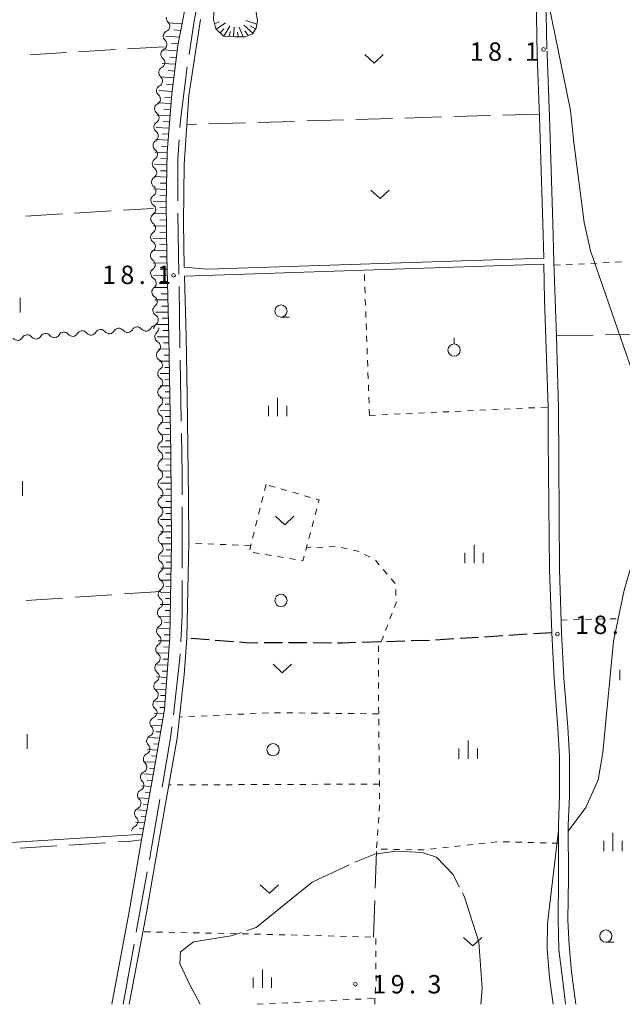
# Model space of a CAD drawing. Units: millimetres. Extents: x -76000 to -74000, y 39000 to 40500.
# Drawn here: x -75222 to -75099, y 39000 to 39201 of the extents above; entities that cross this region are included whole.
import ezdxf

# ---------------------------------------------------------------- set-up
doc = ezdxf.new("R2010")
doc.units = ezdxf.units.MM
for name, color, linetype, lineweight in [('110600_大字・町・丁目界', 7, 'Continuous', 20), ('210100_道路縁（街区線）', 7, 'Continuous', 15), ('210300_徒歩道', 7, 'Continuous', 30), ('510200_一条河川、細流', 7, 'Continuous', 15), ('610111_人工斜面(上)', 7, 'Continuous', 9), ('610199_人工斜面(中)', 7, 'Continuous', 9), ('630100_植生界', 7, 'Continuous', 9), ('630200_耕地界', 7, 'Continuous', 9), ('631100_田', 7, 'Continuous', 9), ('631300_畑', 7, 'Continuous', 9), ('631900_果樹園', 7, 'Continuous', 9), ('632100_その他の樹木畑', 7, 'Continuous', 9), ('633100_広葉樹林', 7, 'Continuous', 9), ('633400_荒地', 7, 'Continuous', 9), ('710200_等高線（主曲線）', 7, 'Continuous', 9), ('710300_等高線（補助曲線）', 7, 'Continuous', 9), ('731200_図化機測定による標高点', 7, 'Continuous', 20), ('731207_図化機測定による標高点（注記）', 7, 'Continuous', 20)]:
    doc.layers.add(name, color=color, linetype=linetype, lineweight=lineweight)
doc.styles.add('Style-WORKING', font='txt')

msp = doc.modelspace()

# ---------------------------------------------------------------- linework, layer by layer
at = {"layer": '110600_大字・町・丁目界'}
for p, q in [((-75189.553, 39149.018), (-75189.739, 39161.517)), ((-75189.086, 39119.022), (-75189.288, 39131.52)), ((-75188.91, 39089.023), (-75188.91, 39101.523)), ((-75198.242, 39014.759), (-75196.011, 39027.058)), ((-75200.92, 39000), (-75198.689, 39012.299))]:
    msp.add_line(p, q, dxfattribs=at)
at = {"layer": '110600_大字・町・丁目界', "flags": 128}
for points in [[(-75187.469, 39193.882), (-75186.45, 39200.74), (-75185.412, 39206.209)], [(-75189.328, 39179.001), (-75189.23, 39180.44), (-75188.16, 39189.23), (-75187.836, 39191.409)], [(-75189.77, 39164.016), (-75189.77, 39172.52), (-75189.498, 39176.507)], [(-75189.329, 39134.02), (-75189.34, 39134.7), (-75189.516, 39146.518)], [(-75188.91, 39104.023), (-75188.91, 39108.19), (-75189.045, 39116.522)], [(-75189.176, 39074.029), (-75188.91, 39079.53), (-75188.91, 39086.523)], [(-75190.668, 39059.11), (-75189.34, 39070.64), (-75189.297, 39071.532)], [(-75192.986, 39044.295), (-75191.16, 39054.84), (-75190.954, 39056.626)], [(-75195.565, 39029.518), (-75195.12, 39031.97), (-75193.412, 39041.831)]]:
    msp.add_lwpolyline(points, dxfattribs=at)
at = {"layer": '210100_道路縁（街区線）', "flags": 128}
for points in [[(-75114.46, 39195.06), (-75114.69, 39205.75), (-75115.02, 39221.81), (-75115.45, 39230.4), (-75115.92, 39237.61), (-75116.57, 39251.1), (-75116.87, 39260.55), (-75117.05, 39277.86), (-75117.08, 39287.78), (-75118.03, 39305.77), (-75119.03, 39326), (-75119.47, 39342.06), (-75118.54, 39344.91), (-75116.48, 39349.21), (-75100.47, 39378.06), (-75098.4, 39381.8), (-75097.66, 39382.54)], [(-75203.22, 39000), (-75199.62, 39019.28), (-75197.19, 39033.57), (-75194.29, 39049.53), (-75192.51, 39060.2), (-75191.42, 39074.93), (-75191.03, 39094.21), (-75191.17, 39112.38), (-75191.57, 39136.25), (-75191.99, 39152.78), (-75192.13, 39163.38), (-75191.95, 39173.95), (-75190.98, 39185.84), (-75189.78, 39195.7), (-75187.85, 39205.63)], [(-75115.29, 39159.37), (-75115.97, 39181.13), (-75116.44, 39193.9), (-75116.69, 39205.71)], [(-75185.17, 39201.07), (-75187.49, 39185.55), (-75188.49, 39171.47), (-75188.58, 39159.58), (-75188.5, 39150.46), (-75183.69, 39150.04), (-75115.08, 39152.34), (-75115.29, 39159.37)], [(-75108.58, 39000), (-75108.64, 39000.49), (-75109.43, 39006.6), (-75109.91, 39012), (-75110.19, 39017.15), (-75110.09, 39025.76), (-75110.14, 39036.52), (-75109.89, 39042.57), (-75109.88, 39050.64), (-75110.23, 39056.59), (-75111.02, 39066.62), (-75111.48, 39075.92), (-75111.91, 39088.74), (-75112.13, 39121.7), (-75112.54, 39136.3), (-75113.04, 39151.56), (-75113.29, 39159.43), (-75113.97, 39181.2), (-75114.44, 39193.96), (-75114.45, 39194.56)], [(-75114.96, 39143.78), (-75115.09, 39151.12), (-75188.38, 39148.66), (-75188.07, 39136.32), (-75187.87, 39124.37), (-75187.6, 39103.3), (-75187.53, 39094.18), (-75187.92, 39074.76), (-75188.48, 39067.27), (-75189.93, 39054.36), (-75190.84, 39048.93), (-75192.29, 39040.95), (-75194.96, 39025.82), (-75196.18, 39018.67), (-75199.66, 39000)], [(-75110.66, 39000), (-75110.75, 39000.73), (-75111.37, 39005.81), (-75112.03, 39011.11), (-75112.16, 39017.29), (-75112.09, 39025.75), (-75112.14, 39036.55), (-75111.89, 39042.61), (-75111.88, 39050.58), (-75112.23, 39056.39), (-75113.02, 39066.53), (-75113.48, 39075.84), (-75113.91, 39088.7), (-75114.2, 39115.39), (-75114.23, 39121.88), (-75114.96, 39143.78)]]:
    msp.add_lwpolyline(points, dxfattribs=at)
at = {"layer": '210300_徒歩道'}
for p, q in [((-75183.396, 39074.4), (-75187.134, 39074.697)), ((-75133.441, 39074.588), (-75137.183, 39074.353)), ((-75128.451, 39074.901), (-75132.193, 39074.666)), ((-75123.46, 39075.214), (-75127.203, 39074.979)), ((-75118.47, 39075.527), (-75122.213, 39075.292)), ((-75113.48, 39075.84), (-75117.223, 39075.605)), ((-75178.412, 39074.003), (-75182.15, 39074.301)), ((-75168.423, 39073.823), (-75172.172, 39073.776)), ((-75163.423, 39073.796), (-75167.173, 39073.825)), ((-75158.423, 39073.757), (-75162.173, 39073.786)), ((-75148.427, 39073.976), (-75152.175, 39073.863)), ((-75143.429, 39074.131), (-75147.177, 39074.014)), ((-75138.432, 39074.287), (-75142.18, 39074.17))]:
    msp.add_line(p, q, dxfattribs=at)
at = {"layer": '210300_徒歩道', "flags": 128}
for points in [[(-75173.422, 39073.761), (-75175.11, 39073.74), (-75177.166, 39073.904)], [(-75153.424, 39073.826), (-75156.29, 39073.74), (-75157.173, 39073.747)]]:
    msp.add_lwpolyline(points, dxfattribs=at)
at = {"layer": '510200_一条河川、細流', "extrusion": (0, 0, -1)}
for centre, start, end in [((75190.989816, 39201.343685), 312.728957, 8.899318), ((75191.629437, 39197.669218), 310.728526, 6.898887), ((75191.569936, 39197.638828), 8.899318, 65.069679), ((75192.079878, 39193.946369), 310.728526, 6.898887), ((75192.079878, 39193.946369), 6.898887, 63.069248), ((75192.530319, 39190.22352), 6.898887, 63.069248), ((75192.530319, 39190.22352), 310.728526, 6.898887), ((75192.980759, 39186.500671), 6.898887, 63.069248), ((75192.980759, 39186.500671), 310.728526, 6.898887), ((75193.4312, 39182.777822), 6.898887, 63.069248), ((75193.378973, 39182.822654), 306.262929, 2.43329), ((75193.538184, 39179.076035), 306.262929, 2.43329), ((75193.538184, 39179.076035), 2.43329, 58.603652), ((75193.697394, 39175.329416), 306.262929, 2.43329), ((75193.697394, 39175.329416), 2.43329, 58.603652), ((75193.856605, 39171.582797), 306.262929, 2.43329), ((75193.856605, 39171.582797), 2.43329, 58.603652), ((75194.015815, 39167.836179), 306.262929, 2.43329), ((75194.015815, 39167.836179), 2.43329, 58.603652), ((75194.175026, 39164.08956), 2.43329, 58.603652), ((75194.133236, 39164.109473), 304.348319, 0.51868), ((75194.167183, 39160.359627), 0.51868, 56.689041), ((75194.167183, 39160.359627), 304.348319, 0.51868), ((75194.20113, 39156.609781), 0.51868, 56.689041), ((75194.20113, 39156.609781), 304.348319, 0.51868), ((75194.235077, 39152.859934), 304.348319, 0.51868), ((75194.235077, 39152.859934), 0.51868, 56.689041), ((75194.269024, 39149.110088), 0.51868, 56.689041), ((75194.148715, 39149.153541), 300.639984, 356.810346), ((75193.940061, 39145.40935), 356.810346, 52.980707), ((75193.940061, 39145.40935), 300.639984, 356.810346), ((75193.731406, 39141.665159), 356.810346, 52.980707), ((75193.731406, 39141.665159), 300.639984, 356.810346), ((75193.522752, 39137.920969), 356.810346, 52.980707), ((75216.740993, 39135.818633), 29.721675, 85.892036), ((75216.740993, 39135.818633), 85.892036, 142.062397), ((75213.000627, 39136.087268), 29.721675, 85.892036), ((75213.000627, 39136.087268), 85.892036, 142.062397), ((75209.260262, 39136.355904), 29.721675, 85.892036), ((75209.260262, 39136.355904), 85.892036, 142.062397), ((75205.519896, 39136.624539), 29.721675, 85.892036), ((75205.519896, 39136.624539), 85.892036, 142.062397), ((75201.77953, 39136.893174), 29.721675, 85.892036), ((75201.77953, 39136.893174), 85.892036, 142.062397), ((75198.039165, 39137.16181), 29.721675, 85.892036), ((75198.039165, 39137.16181), 85.892036, 142.062397), ((75194.298799, 39137.430445), 29.721675, 85.892036), ((75194.785183, 39138.01091), 174.600686, 230.771047), ((75220.481358, 39135.549998), 29.721675, 85.892036), ((75220.481358, 39135.549998), 85.892036, 142.062397), ((75194.432321, 39134.277549), 118.430325, 174.600686), ((75194.432321, 39134.277549), 174.600686, 230.771047), ((75194.07946, 39130.544187), 118.430325, 174.600686), ((75193.977156, 39130.608654), 180.042006, 236.212367), ((75193.979906, 39126.858655), 180.042006, 236.212367), ((75193.979906, 39126.858655), 123.871645, 180.042006), ((75193.982655, 39123.108656), 180.042006, 236.212367), ((75193.982655, 39123.108656), 123.871645, 180.042006), ((75193.985404, 39119.358657), 180.042006, 236.212367), ((75193.985404, 39119.358657), 123.871645, 180.042006), ((75193.988153, 39115.608658), 123.871645, 180.042006), ((75193.987064, 39115.605951), 179.794885, 235.965246), ((75193.973639, 39111.855975), 123.624524, 179.794885), ((75193.973639, 39111.855975), 179.794885, 235.965246), ((75193.960214, 39108.105999), 123.624524, 179.794885), ((75193.960214, 39108.105999), 179.794885, 235.965246), ((75193.946789, 39104.356023), 123.624524, 179.794885), ((75193.946789, 39104.356023), 179.794885, 235.965246), ((75193.933365, 39100.606047), 123.624524, 179.794885), ((75193.939182, 39100.603587), 179.573383, 235.743744), ((75193.91126, 39096.853691), 123.403021, 179.573383), ((75193.91126, 39096.853691), 179.573383, 235.743744), ((75193.883339, 39093.103795), 123.403021, 179.573383), ((75193.883339, 39093.103795), 179.573383, 235.743744), ((75193.855417, 39089.353899), 123.403021, 179.573383), ((75193.855417, 39089.353899), 179.573383, 235.743744), ((75193.827495, 39085.604003), 123.403021, 179.573383), ((75193.830029, 39085.635805), 182.47073, 238.641092), ((75193.991688, 39081.889291), 126.300369, 182.47073), ((75193.991688, 39081.889291), 182.47073, 238.641092), ((75194.153346, 39078.142777), 126.300369, 182.47073), ((75194.153346, 39078.142777), 182.47073, 238.641092), ((75194.315005, 39074.396264), 126.300369, 182.47073), ((75194.315005, 39074.396264), 182.47073, 238.641092), ((75194.494878, 39070.656966), 183.048375, 239.218736), ((75194.476664, 39070.64975), 126.300369, 182.47073), ((75194.6943, 39066.912272), 183.048375, 239.218736), ((75194.6943, 39066.912272), 126.878014, 183.048375), ((75194.893722, 39063.167579), 183.048375, 239.218736), ((75194.893722, 39063.167579), 126.878014, 183.048375), ((75195.238381, 39059.518833), 190.218049, 246.38841), ((75195.093143, 39059.422885), 126.878014, 183.048375), ((75195.903611, 39055.828309), 134.047687, 190.218049), ((75195.903611, 39055.828309), 190.218049, 246.38841), ((75196.568842, 39052.137785), 134.047687, 190.218049), ((75196.568842, 39052.137785), 190.218049, 246.38841), ((75197.234072, 39048.447261), 134.047687, 190.218049), ((75197.213258, 39048.432176), 189.181335, 245.351696), ((75197.811607, 39044.73022), 189.181335, 245.351696), ((75197.811607, 39044.73022), 133.010974, 189.181335), ((75198.409955, 39041.028264), 189.181335, 245.351696), ((75198.409955, 39041.028264), 133.010974, 189.181335), ((75199.008304, 39037.326308), 189.181328, 245.35169), ((75199.008304, 39037.326308), 133.010974, 189.181335)]:
    msp.add_arc(centre, 1.127969, start, end, dxfattribs=at)
at = {"layer": '510200_一条河川、細流'}
for centre, start, end in [((-75192.522547, 39199.685838), 294.981073, 47.22029), ((-75193.103363, 39195.958879), 296.981505, 49.220721), ((-75193.553804, 39192.23603), 296.981505, 49.220721), ((-75194.004245, 39188.513181), 296.981505, 49.220721), ((-75194.454686, 39184.790332), 296.981505, 49.220721), ((-75194.715257, 39181.002746), 301.447101, 53.686318), ((-75194.874468, 39177.256127), 301.447101, 53.686318), ((-75195.033678, 39173.509509), 301.447101, 53.686318), ((-75195.192889, 39169.76289), 301.447101, 53.686318), ((-75195.3521, 39166.016271), 301.447101, 53.686318), ((-75195.407971, 39162.245937), 303.361711, 55.600928), ((-75195.441918, 39158.49609), 303.361711, 55.600928), ((-75195.475865, 39154.746244), 303.361711, 55.600928), ((-75195.509812, 39150.996398), 303.361711, 55.600928), ((-75195.300252, 39147.211459), 307.070046, 59.309263), ((-75195.091598, 39143.467268), 307.070046, 59.309263), ((-75194.882943, 39139.723078), 307.070046, 59.309263), ((-75211.220549, 39137.476167), 217.988356, 330.227572), ((-75207.480184, 39137.744803), 217.988356, 330.227572), ((-75203.739818, 39138.013438), 217.988356, 330.227572), ((-75199.999452, 39138.282073), 217.988356, 330.227572), ((-75196.259087, 39138.550709), 217.988356, 330.227572), ((-75193.35652, 39136.262585), 129.279706, 241.518922), ((-75222.441646, 39136.670261), 217.988356, 330.227572), ((-75218.70128, 39136.938897), 217.988356, 330.227572), ((-75214.960915, 39137.207532), 217.988356, 330.227572), ((-75193.003658, 39132.529224), 129.279706, 241.518922), ((-75192.720718, 39128.732732), 123.838386, 236.077603), ((-75192.723468, 39124.982733), 123.838386, 236.077603), ((-75192.726217, 39121.232734), 123.838386, 236.077603), ((-75192.728966, 39117.482735), 123.838386, 236.077603), ((-75192.722546, 39113.735466), 124.085507, 236.324724), ((-75192.709121, 39109.98549), 124.085507, 236.324724), ((-75192.695697, 39106.235514), 124.085507, 236.324724), ((-75192.682272, 39102.485538), 124.085507, 236.324724), ((-75192.667443, 39098.738005), 124.307009, 236.546226), ((-75192.639521, 39094.988109), 124.307009, 236.546226), ((-75192.6116, 39091.238213), 124.307009, 236.546226), ((-75192.583678, 39087.488317), 124.307009, 236.546226), ((-75192.654214, 39083.708325), 121.409661, 233.648878), ((-75192.815873, 39079.961811), 121.409661, 233.648878), ((-75192.977532, 39076.215297), 121.409661, 233.648878), ((-75193.139191, 39072.468784), 121.409661, 233.648878), ((-75193.338556, 39068.71773), 120.832017, 233.071233), ((-75193.537978, 39064.973036), 120.832017, 233.071233), ((-75193.737399, 39061.228342), 120.832017, 233.071233), ((-75194.333132, 39057.450442), 113.662343, 225.90156), ((-75194.998363, 39053.759918), 113.662343, 225.90156), ((-75195.663593, 39050.069393), 113.662343, 225.90156), ((-75196.270734, 39046.380502), 114.699057, 226.938274), ((-75196.869083, 39042.678546), 114.699057, 226.938274), ((-75197.467431, 39038.97659), 114.699057, 226.938274), ((-75198.06578, 39035.274633), 114.699063, 171.595966)]:
    msp.add_arc(centre, 1.129844, start, end, dxfattribs=at)
at = {"layer": '610111_人工斜面(上)', "flags": 128}
for points in [[(-75183.46, 39268.49), (-75182.49, 39267.06), (-75182.15, 39255.92), (-75181.95, 39244.28), (-75182.15, 39236.66), (-75182.87, 39228.92), (-75185.29, 39219.52), (-75187.85, 39205.63), (-75189.78, 39195.7), (-75190.98, 39185.84), (-75191.95, 39173.95), (-75192.13, 39163.38), (-75191.99, 39152.78), (-75191.57, 39136.25), (-75191.17, 39112.38), (-75191.03, 39094.21), (-75191.42, 39074.93), (-75192.51, 39060.2), (-75194.29, 39049.53), (-75197.19, 39033.57), (-75199.26, 39033.32)], [(-75173.84, 39202.95), (-75173.52, 39200.8), (-75173.8, 39199.26), (-75174.55, 39198.1), (-75176.12, 39197.52), (-75178.11, 39197.47), (-75180.42, 39197.66), (-75182.04, 39199.16), (-75182.47, 39201.06), (-75182.38, 39203.73), (-75181.74, 39205.45), (-75179.87, 39206.64), (-75176.63, 39206.64), (-75175.78, 39206.22), (-75173.84, 39202.95)]]:
    msp.add_lwpolyline(points, dxfattribs=at)
at = {"layer": '610199_人工斜面(中)', "flags": 128}
for points in [[(-75188.92, 39200.17), (-75191.78, 39200.39)], [(-75182.26, 39200.14), (-75181.29, 39200.54)], [(-75181.94, 39199.06), (-75180.07, 39200.34)], [(-75181.11, 39198.31), (-75180.35, 39199.1)], [(-75180.36, 39197.66), (-75179.15, 39199.68)], [(-75178.43, 39197.5), (-75178.24, 39199.47)], [(-75176.45, 39197.51), (-75177.27, 39199.49)], [(-75174.46, 39198.24), (-75176.31, 39199.9)], [(-75173.65, 39200.08), (-75175.92, 39200.84)], [(-75173.9, 39199.1), (-75174.98, 39199.72)], [(-75189.45, 39197.42), (-75192.21, 39197.62)], [(-75189.18, 39198.8), (-75190.59, 39198.9)], [(-75179.34, 39197.57), (-75179.02, 39198.56)], [(-75177.47, 39197.48), (-75177.62, 39198.48)], [(-75175.39, 39197.78), (-75176.07, 39198.7)], [(-75189.72, 39196.05), (-75191.07, 39196.14)], [(-75189.91, 39194.67), (-75192.6, 39194.86)], [(-75190.08, 39193.28), (-75191.42, 39193.38)], [(-75190.24, 39191.9), (-75192.94, 39192.09)], [(-75190.58, 39189.14), (-75193.27, 39189.32)], [(-75190.41, 39190.52), (-75191.76, 39190.61)], [(-75190.75, 39187.75), (-75192.09, 39187.84)], [(-75190.91, 39186.37), (-75193.61, 39186.55)], [(-75191.03, 39185.12), (-75192.4, 39185.21)], [(-75191.14, 39183.87), (-75193.91, 39184.05)], [(-75191.34, 39181.38), (-75194.06, 39181.53)], [(-75191.24, 39182.63), (-75192.62, 39182.71)], [(-75191.54, 39178.88), (-75194.17, 39179.02)], [(-75191.44, 39180.13), (-75192.78, 39180.2)], [(-75191.65, 39177.63), (-75192.93, 39177.7)], [(-75191.75, 39176.38), (-75194.28, 39176.51)], [(-75191.85, 39175.13), (-75193.09, 39175.19)], [(-75191.95, 39173.88), (-75194.38, 39173.99)], [(-75191.99, 39171.37), (-75194.49, 39171.48)], [(-75191.97, 39172.62), (-75193.2, 39172.68)], [(-75192.03, 39168.86), (-75194.6, 39168.97)], [(-75192.01, 39170.12), (-75193.28, 39170.17)], [(-75192.06, 39167.61), (-75193.35, 39167.66)], [(-75192.08, 39166.35), (-75194.71, 39166.46)], [(-75192.1, 39165.1), (-75193.43, 39165.15)], [(-75192.12, 39163.85), (-75194.77, 39163.94)], [(-75192.1, 39161.34), (-75194.79, 39161.42)], [(-75192.12, 39162.6), (-75193.45, 39162.64)], [(-75192.07, 39158.83), (-75194.81, 39158.91)], [(-75192.09, 39160.09), (-75193.44, 39160.13)], [(-75192.05, 39157.58), (-75193.44, 39157.61)], [(-75192.04, 39156.33), (-75194.84, 39156.39)], [(-75192.02, 39155.07), (-75193.43, 39155.1)], [(-75192, 39153.82), (-75194.86, 39153.88)], [(-75191.95, 39151.31), (-75194.88, 39151.36)], [(-75191.98, 39152.57), (-75193.43, 39152.59)], [(-75191.89, 39148.81), (-75194.76, 39148.85)], [(-75191.92, 39150.06), (-75193.38, 39150.08)], [(-75191.86, 39147.56), (-75193.27, 39147.57)], [(-75191.82, 39146.3), (-75194.62, 39146.33)], [(-75191.79, 39145.05), (-75193.17, 39145.06)], [(-75191.76, 39143.8), (-75194.48, 39143.82)], [(-75191.7, 39141.29), (-75194.34, 39141.3)], [(-75191.73, 39142.55), (-75193.07, 39142.55)], [(-75191.63, 39138.79), (-75194.2, 39138.79)], [(-75191.66, 39140.04), (-75192.97, 39140.04)], [(-75191.6, 39137.54), (-75192.85, 39137.54)], [(-75191.57, 39136.29), (-75193.99, 39136.28)], [(-75191.55, 39135.04), (-75192.71, 39135.03)], [(-75191.53, 39133.78), (-75193.75, 39133.77)], [(-75191.48, 39131.28), (-75193.52, 39131.26)], [(-75191.51, 39132.53), (-75192.57, 39132.53)], [(-75191.44, 39128.78), (-75193.35, 39128.75)], [(-75191.47, 39130.03), (-75192.43, 39130.02)], [(-75191.42, 39127.53), (-75192.39, 39127.51)], [(-75191.4, 39126.28), (-75193.35, 39126.24)], [(-75191.38, 39125.03), (-75192.36, 39125.01)], [(-75191.36, 39123.78), (-75193.34, 39123.74)], [(-75191.32, 39121.27), (-75193.34, 39121.22)], [(-75191.34, 39122.52), (-75192.34, 39122.5)], [(-75191.28, 39118.78), (-75193.33, 39118.73)], [(-75191.3, 39120.02), (-75192.32, 39120)], [(-75191.26, 39117.54), (-75192.3, 39117.52)], [(-75191.24, 39116.3), (-75193.33, 39116.26)], [(-75191.22, 39115.06), (-75192.27, 39115.04)], [(-75191.2, 39113.82), (-75193.33, 39113.78)], [(-75191.18, 39112.59), (-75192.25, 39112.57)], [(-75191.17, 39111.35), (-75193.32, 39111.31)], [(-75191.15, 39108.87), (-75193.32, 39108.84)], [(-75191.16, 39110.11), (-75192.24, 39110.09)], [(-75191.14, 39107.63), (-75192.23, 39107.61)], [(-75191.13, 39106.39), (-75193.31, 39106.37)], [(-75191.12, 39105.15), (-75192.21, 39105.14)], [(-75191.11, 39103.91), (-75193.31, 39103.89)], [(-75191.09, 39102.67), (-75192.2, 39102.66)], [(-75191.09, 39101.43), (-75193.31, 39101.42)], [(-75191.06, 39098.95), (-75193.3, 39098.95)], [(-75191.07, 39100.19), (-75192.19, 39100.19)], [(-75191.05, 39097.71), (-75192.17, 39097.71)], [(-75191.04, 39096.47), (-75193.28, 39096.47)], [(-75191.03, 39095.23), (-75192.15, 39095.24)], [(-75191.03, 39093.99), (-75193.26, 39094)], [(-75191.06, 39092.75), (-75192.15, 39092.76)], [(-75191.08, 39091.51), (-75193.24, 39091.53)], [(-75191.13, 39089.03), (-75193.23, 39089.06)], [(-75191.11, 39090.28), (-75192.17, 39090.28)], [(-75191.18, 39086.56), (-75193.21, 39086.58)], [(-75191.16, 39087.8), (-75192.19, 39087.81)], [(-75191.21, 39085.32), (-75192.21, 39085.33)], [(-75191.23, 39084.08), (-75193.28, 39084.11)], [(-75191.26, 39082.84), (-75192.3, 39082.86)], [(-75191.28, 39081.6), (-75193.39, 39081.64)], [(-75191.34, 39079.12), (-75193.51, 39079.17)], [(-75191.31, 39080.36), (-75192.38, 39080.38)], [(-75191.39, 39076.64), (-75193.63, 39076.7)], [(-75191.36, 39077.88), (-75192.47, 39077.91)], [(-75191.41, 39075.41), (-75192.55, 39075.43)], [(-75191.48, 39074.17), (-75193.75, 39074.23)], [(-75191.57, 39072.93), (-75192.69, 39072.96)], [(-75191.66, 39071.69), (-75193.87, 39071.76)], [(-75191.75, 39070.46), (-75192.84, 39070.49)], [(-75191.84, 39069.22), (-75193.98, 39069.29)], [(-75192.03, 39066.74), (-75194.1, 39066.82)], [(-75191.93, 39067.98), (-75192.99, 39068.02)], [(-75192.21, 39064.27), (-75194.22, 39064.35)], [(-75192.12, 39065.51), (-75193.14, 39065.54)], [(-75192.3, 39063.04), (-75193.29, 39063.07)], [(-75192.39, 39061.8), (-75194.34, 39061.88)], [(-75192.48, 39060.56), (-75193.44, 39060.6)], [(-75192.65, 39059.32), (-75194.62, 39059.41)], [(-75193.07, 39056.84), (-75195.06, 39056.93)], [(-75192.86, 39058.08), (-75193.85, 39058.13)], [(-75193.48, 39054.36), (-75195.51, 39054.46)], [(-75193.28, 39055.6), (-75194.28, 39055.65)], [(-75193.69, 39053.12), (-75194.71, 39053.17)], [(-75193.89, 39051.88), (-75195.96, 39051.99)], [(-75194.1, 39050.65), (-75195.14, 39050.7)], [(-75194.31, 39049.41), (-75196.4, 39049.53)], [(-75194.76, 39046.94), (-75196.8, 39047.06)], [(-75194.53, 39048.17), (-75195.57, 39048.23)], [(-75195.21, 39044.47), (-75197.2, 39044.6)], [(-75194.98, 39045.7), (-75195.99, 39045.77)], [(-75195.43, 39043.23), (-75196.42, 39043.3)], [(-75195.65, 39042), (-75197.6, 39042.13)], [(-75195.88, 39040.77), (-75196.84, 39040.83)], [(-75196.1, 39039.54), (-75198, 39039.67)], [(-75196.33, 39038.3), (-75197.26, 39038.37)], [(-75196.55, 39037.07), (-75198.4, 39037.21)], [(-75197, 39034.61), (-75198.86, 39034.75)], [(-75196.78, 39035.84), (-75197.68, 39035.91)]]:
    msp.add_lwpolyline(points, dxfattribs=at)
at = {"layer": '630100_植生界'}
for p, q in [((-75113.02, 39150.86), (-75111.772, 39150.926)), ((-75110.524, 39150.993), (-75109.275, 39151.059)), ((-75108.027, 39151.126), (-75106.779, 39151.192)), ((-75105.531, 39151.259), (-75104.282, 39151.325)), ((-75103.034, 39151.392), (-75101.786, 39151.458)), ((-75100.538, 39151.525), (-75099.289, 39151.591)), ((-75151.651, 39147.702), (-75151.696, 39148.951)), ((-75151.561, 39145.204), (-75151.606, 39146.453)), ((-75151.471, 39142.705), (-75151.516, 39143.955)), ((-75151.381, 39140.207), (-75151.426, 39141.456)), ((-75151.291, 39137.709), (-75151.336, 39138.958)), ((-75151.201, 39135.21), (-75151.246, 39136.459)), ((-75151.11, 39132.712), (-75151.156, 39133.961)), ((-75151.02, 39130.214), (-75151.065, 39131.463)), ((-75150.93, 39127.715), (-75150.975, 39128.964)), ((-75150.84, 39125.217), (-75150.885, 39126.466)), ((-75150.75, 39122.718), (-75150.795, 39123.968)), ((-75150.66, 39120.22), (-75150.705, 39121.469)), ((-75140.671, 39120.686), (-75139.422, 39120.744)), ((-75138.174, 39120.802), (-75136.925, 39120.86)), ((-75135.676, 39120.919), (-75134.428, 39120.977)), ((-75133.179, 39121.035), (-75131.93, 39121.093)), ((-75130.682, 39121.152), (-75129.433, 39121.21)), ((-75128.184, 39121.268), (-75126.936, 39121.326)), ((-75125.687, 39121.384), (-75124.438, 39121.443)), ((-75123.19, 39121.501), (-75121.941, 39121.559)), ((-75120.693, 39121.617), (-75119.444, 39121.675)), ((-75118.195, 39121.734), (-75116.947, 39121.792)), ((-75115.698, 39121.85), (-75114.449, 39121.908)), ((-75150.66, 39120.22), (-75149.411, 39120.278)), ((-75148.163, 39120.336), (-75146.914, 39120.395)), ((-75145.665, 39120.453), (-75144.417, 39120.511)), ((-75143.168, 39120.569), (-75141.919, 39120.628)), ((-75171.76, 39106.1), (-75172.064, 39104.888)), ((-75169.929, 39105.57), (-75171.13, 39105.918)), ((-75167.528, 39104.875), (-75168.729, 39105.222)), ((-75172.369, 39103.675), (-75172.673, 39102.463)), ((-75165.127, 39104.179), (-75166.327, 39104.527)), ((-75162.725, 39103.484), (-75163.926, 39103.832)), ((-75172.978, 39101.251), (-75173.282, 39100.038)), ((-75161.754, 39099.923), (-75161.435, 39101.131)), ((-75173.586, 39098.826), (-75173.891, 39097.613)), ((-75162.392, 39097.505), (-75162.073, 39098.714)), ((-75174.195, 39096.401), (-75174.5, 39095.189)), ((-75163.03, 39095.088), (-75162.711, 39096.297)), ((-75187.387, 39094.174), (-75187.53, 39094.18)), ((-75184.89, 39094.061), (-75186.139, 39094.117)), ((-75182.392, 39093.948), (-75183.641, 39094.004)), ((-75179.895, 39093.835), (-75181.144, 39093.892)), ((-75177.397, 39093.723), (-75178.646, 39093.779)), ((-75174.9, 39093.61), (-75176.149, 39093.666)), ((-75174.804, 39093.976), (-75175.109, 39092.764)), ((-75163.668, 39092.671), (-75163.349, 39093.879)), ((-75162.651, 39093.221), (-75163.53, 39093.18)), ((-75160.154, 39093.336), (-75161.403, 39093.278)), ((-75157.657, 39093.451), (-75158.905, 39093.393)), ((-75155.207, 39092.982), (-75156.43, 39093.242)), ((-75174.388, 39092.224), (-75173.155, 39092.019)), ((-75171.921, 39091.815), (-75170.688, 39091.61)), ((-75169.455, 39091.406), (-75168.222, 39091.202)), ((-75166.989, 39090.997), (-75165.756, 39090.793)), ((-75150.549, 39091.259), (-75151.676, 39091.798)), ((-75148.664, 39089.701), (-75149.469, 39090.657)), ((-75147.053, 39087.789), (-75147.859, 39088.745)), ((-75145.442, 39085.877), (-75146.248, 39086.833)), ((-75145.273, 39083.426), (-75145.293, 39084.676)), ((-75146.511, 39078.657), (-75146.069, 39079.826)), ((-75111.57, 39078.45), (-75110.32, 39078.48)), ((-75109.071, 39078.51), (-75107.821, 39078.54)), ((-75106.571, 39078.571), (-75105.322, 39078.601)), ((-75104.072, 39078.631), (-75102.823, 39078.661)), ((-75101.573, 39078.691), (-75100.323, 39078.721)), ((-75147.395, 39076.318), (-75146.953, 39077.487)), ((-75148.28, 39073.98), (-75147.838, 39075.149)), ((-75148.833, 39071.941), (-75148.837, 39073.191)), ((-75148.825, 39069.441), (-75148.829, 39070.691)), ((-75148.817, 39066.941), (-75148.821, 39068.191)), ((-75148.809, 39064.441), (-75148.813, 39065.691)), ((-75148.801, 39061.941), (-75148.805, 39063.191)), ((-75148.793, 39059.441), (-75148.797, 39060.691)), ((-75188.779, 39058.681), (-75189.45, 39058.65)), ((-75186.282, 39058.795), (-75187.531, 39058.738)), ((-75183.784, 39058.91), (-75185.033, 39058.852)), ((-75181.287, 39059.024), (-75182.536, 39058.967)), ((-75178.79, 39059.139), (-75180.038, 39059.081)), ((-75176.292, 39059.253), (-75177.541, 39059.196)), ((-75173.795, 39059.368), (-75175.044, 39059.31)), ((-75171.298, 39059.482), (-75172.546, 39059.425)), ((-75168.799, 39059.514), (-75170.049, 39059.528)), ((-75166.299, 39059.486), (-75167.549, 39059.5)), ((-75163.799, 39059.458), (-75165.049, 39059.472)), ((-75161.299, 39059.43), (-75162.549, 39059.444)), ((-75158.799, 39059.402), (-75160.049, 39059.416)), ((-75156.3, 39059.374), (-75157.549, 39059.388)), ((-75153.8, 39059.346), (-75155.05, 39059.36)), ((-75151.3, 39059.318), (-75152.55, 39059.332)), ((-75148.8, 39059.29), (-75150.05, 39059.304)), ((-75148.772, 39056.941), (-75148.785, 39058.191)), ((-75148.746, 39054.441), (-75148.759, 39055.691)), ((-75148.72, 39051.941), (-75148.733, 39053.191)), ((-75148.694, 39049.441), (-75148.707, 39050.691)), ((-75148.668, 39046.942), (-75148.681, 39048.191)), ((-75191.15, 39044.782), (-75191.59, 39044.78)), ((-75188.65, 39044.792), (-75189.9, 39044.787)), ((-75186.15, 39044.803), (-75187.4, 39044.798)), ((-75183.65, 39044.813), (-75184.9, 39044.808)), ((-75181.15, 39044.824), (-75182.4, 39044.819)), ((-75178.65, 39044.834), (-75179.9, 39044.829)), ((-75176.15, 39044.845), (-75177.4, 39044.839)), ((-75173.65, 39044.855), (-75174.9, 39044.85)), ((-75171.15, 39044.866), (-75172.4, 39044.86)), ((-75168.65, 39044.876), (-75169.9, 39044.871)), ((-75166.15, 39044.887), (-75167.4, 39044.881)), ((-75163.65, 39044.897), (-75164.9, 39044.892)), ((-75161.15, 39044.908), (-75162.4, 39044.902)), ((-75158.65, 39044.918), (-75159.9, 39044.913)), ((-75156.15, 39044.929), (-75157.4, 39044.923)), ((-75153.65, 39044.939), (-75154.9, 39044.934)), ((-75151.15, 39044.95), (-75152.4, 39044.944)), ((-75148.65, 39044.96), (-75149.9, 39044.955)), ((-75148.642, 39044.442), (-75148.655, 39045.692)), ((-75148.616, 39041.942), (-75148.629, 39043.192)), ((-75148.848, 39036.951), (-75148.758, 39038.198)), ((-75149.029, 39034.457), (-75148.939, 39035.704)), ((-75149.209, 39031.964), (-75149.119, 39033.211)), ((-75132.071, 39032.351), (-75133.313, 39032.214)), ((-75129.586, 39032.625), (-75130.828, 39032.488)), ((-75127.1, 39032.893), (-75128.343, 39032.761)), ((-75124.614, 39033.158), (-75125.857, 39033.025)), ((-75122.117, 39033.134), (-75123.366, 39033.166)), ((-75119.618, 39033.071), (-75120.867, 39033.102)), ((-75117.118, 39033.007), (-75118.368, 39033.039)), ((-75114.619, 39032.944), (-75115.869, 39032.975)), ((-75112.12, 39032.88), (-75113.37, 39032.912)), ((-75147.025, 39031.638), (-75148.275, 39031.656)), ((-75144.525, 39031.602), (-75145.775, 39031.62)), ((-75142.025, 39031.566), (-75143.275, 39031.584)), ((-75139.526, 39031.53), (-75140.775, 39031.548)), ((-75137.041, 39031.802), (-75138.283, 39031.664)), ((-75134.556, 39032.076), (-75135.798, 39031.939)), ((-75195.366, 39014.769), (-75196.616, 39014.794)), ((-75192.867, 39014.718), (-75194.117, 39014.743)), ((-75190.367, 39014.667), (-75191.617, 39014.693)), ((-75187.868, 39014.617), (-75189.118, 39014.642)), ((-75185.368, 39014.566), (-75186.618, 39014.591)), ((-75182.869, 39014.515), (-75184.119, 39014.541)), ((-75180.369, 39014.464), (-75181.619, 39014.49)), ((-75177.87, 39014.414), (-75179.12, 39014.439)), ((-75175.37, 39014.363), (-75176.62, 39014.388)), ((-75172.871, 39014.312), (-75174.121, 39014.338)), ((-75170.372, 39014.249), (-75171.621, 39014.283)), ((-75167.873, 39014.183), (-75169.122, 39014.216)), ((-75165.373, 39014.116), (-75166.623, 39014.15)), ((-75162.874, 39014.05), (-75164.124, 39014.083)), ((-75160.375, 39013.983), (-75161.625, 39014.016)), ((-75157.876, 39013.917), (-75159.126, 39013.95)), ((-75155.377, 39013.85), (-75156.627, 39013.883)), ((-75152.878, 39013.783), (-75154.127, 39013.817)), ((-75150.379, 39013.717), (-75151.628, 39013.75)), ((-75149.363, 39012.199), (-75149.369, 39013.449)), ((-75149.352, 39009.699), (-75149.358, 39010.949)), ((-75149.341, 39007.199), (-75149.347, 39008.449)), ((-75149.33, 39004.699), (-75149.336, 39005.949)), ((-75149.516, 39002.206), (-75149.423, 39003.453)), ((-75173.57, 39000), (-75172.322, 39000.064)), ((-75171.073, 39000.127), (-75169.825, 39000.191)), ((-75168.576, 39000.254), (-75167.328, 39000.318)), ((-75166.08, 39000.381), (-75164.831, 39000.445)), ((-75163.583, 39000.508), (-75162.335, 39000.572)), ((-75161.086, 39000.635), (-75159.838, 39000.699)), ((-75158.589, 39000.762), (-75157.341, 39000.826)), ((-75156.093, 39000.889), (-75154.844, 39000.953)), ((-75153.596, 39001.016), (-75152.347, 39001.08)), ((-75151.099, 39001.143), (-75149.851, 39001.207))]:
    msp.add_line(p, q, dxfattribs=at)
at = {"layer": '630100_植生界', "flags": 128}
for points in [[(-75161.116, 39102.34), (-75160.95, 39102.97), (-75161.525, 39103.136)], [(-75152.804, 39092.338), (-75153.31, 39092.58), (-75153.984, 39092.723)], [(-75164.522, 39090.588), (-75164.23, 39090.54), (-75163.987, 39091.462)], [(-75145.626, 39080.995), (-75145.25, 39081.99), (-75145.253, 39082.176)], [(-75148.668, 39039.444), (-75148.6, 39040.39), (-75148.603, 39040.692)]]:
    msp.add_lwpolyline(points, dxfattribs=at)
at = {"layer": '630200_耕地界'}
for p, q in [((-75192.53, 39195.49), (-75200.016, 39195.036)), ((-75212.493, 39194.28), (-75219.98, 39193.826)), ((-75202.512, 39194.885), (-75209.998, 39194.431)), ((-75135.981, 39181.138), (-75143.478, 39180.916)), ((-75125.986, 39181.434), (-75133.482, 39181.212)), ((-75115.99, 39181.73), (-75123.487, 39181.508)), ((-75185.959, 39179.658), (-75187.91, 39179.6)), ((-75175.964, 39179.954), (-75183.46, 39179.732)), ((-75165.968, 39180.25), (-75173.465, 39180.028)), ((-75155.972, 39180.546), (-75163.469, 39180.324)), ((-75145.977, 39180.842), (-75153.474, 39180.62)), ((-75220.804, 39160.89), (-75213.318, 39161.347)), ((-75210.823, 39161.5), (-75203.337, 39161.957)), ((-75200.842, 39162.11), (-75194.78, 39162.48)), ((-75102.552, 39136.675), (-75095.054, 39136.837)), ((-75112.55, 39136.46), (-75105.052, 39136.621)), ((-75213.216, 39082.93), (-75220.699, 39082.432)), ((-75203.238, 39083.595), (-75210.721, 39083.096)), ((-75193.26, 39084.26), (-75200.743, 39083.761)), ((-75221.951, 39031.871), (-75214.466, 39032.349)), ((-75211.971, 39032.508), (-75204.487, 39032.986)), ((-75201.992, 39033.146), (-75199.26, 39033.32)), ((-75149.495, 39023.695), (-75149.252, 39031.191)), ((-75149.82, 39013.7), (-75149.576, 39021.196)), ((-75149.59, 39001.22), (-75149.56, 39000))]:
    msp.add_line(p, q, dxfattribs=at)
at = {"layer": '631100_田'}
for p, q in [((-75221.9, 39141.21), (-75221.9, 39144.21)), ((-75221.45, 39103.77), (-75221.45, 39106.77)), ((-75220.53, 39052.18), (-75220.53, 39055.18))]:
    msp.add_line(p, q, dxfattribs=at)
at = {"layer": '631300_畑', "flags": 128}
for points in [[(-75151.615, 39193.885), (-75149.74, 39192.135), (-75147.865, 39193.885)], [(-75150.395, 39166.225), (-75148.52, 39164.475), (-75146.645, 39166.225)], [(-75169.825, 39099.635), (-75167.95, 39097.885), (-75166.075, 39099.635)], [(-75170.335, 39069.445), (-75168.46, 39067.695), (-75166.585, 39069.445)], [(-75172.965, 39024.415), (-75171.09, 39022.665), (-75169.215, 39024.415)], [(-75131.467, 39013.669), (-75129.592, 39011.919), (-75127.717, 39013.669)]]:
    msp.add_lwpolyline(points, dxfattribs=at)
at = {"layer": '631900_果樹園'}
msp.add_line((-75133.4, 39134.815), (-75133.4, 39136.065), dxfattribs=at)
msp.add_circle((-75133.4, 39133.565), 1.24995, dxfattribs=at)
at = {"layer": '632100_その他の樹木畑'}
for centre in [(-75168.72, 39082.45), (-75170.34, 39051.98)]:
    msp.add_circle(centre, 1.24995, dxfattribs=at)
at = {"layer": '633100_広葉樹林'}
for p, q in [((-75168.72, 39140.28), (-75167.053, 39140.28)), ((-75102.45, 39012.67), (-75100.783, 39012.67))]:
    msp.add_line(p, q, dxfattribs=at)
for centre in [(-75168.72, 39141.53), (-75102.45, 39013.92)]:
    msp.add_circle(centre, 1.249875, dxfattribs=at)
at = {"layer": '633400_荒地'}
for p, q in [((-75169.41, 39120.045), (-75169.41, 39123.795)), ((-75171.284, 39120.045), (-75171.284, 39122.145)), ((-75167.534, 39120.045), (-75167.534, 39122.145)), ((-75129.338, 39090.038), (-75129.338, 39093.788)), ((-75131.212, 39090.038), (-75131.212, 39092.138)), ((-75127.462, 39090.038), (-75127.462, 39092.138)), ((-75099.584, 39066.185), (-75099.584, 39068.285)), ((-75130.54, 39050.095), (-75130.54, 39053.845)), ((-75132.414, 39050.095), (-75132.414, 39052.195)), ((-75128.664, 39050.095), (-75128.664, 39052.195)), ((-75100.99, 39031.275), (-75100.99, 39035.025)), ((-75102.864, 39031.275), (-75102.864, 39033.375)), ((-75099.114, 39031.275), (-75099.114, 39033.375)), ((-75172.51, 39003.355), (-75172.51, 39007.105)), ((-75174.384, 39003.355), (-75174.384, 39005.455)), ((-75170.634, 39003.355), (-75170.634, 39005.455))]:
    msp.add_line(p, q, dxfattribs=at)
at = {"layer": '710200_等高線（主曲線）', "flags": 128}
for points in [[(-75114.72, 39207.14), (-75109.69, 39182.47), (-75108.96, 39175.93), (-75106.9, 39159.6), (-75105.56, 39153.83), (-75096.99, 39129.02), (-75094.66, 39119.92), (-75093.93, 39108.75), (-75094.66, 39098.56), (-75098.74, 39084.51), (-75100.89, 39074.11), (-75103.03, 39051.42), (-75104.03, 39045.83), (-75106.53, 39040.21), (-75110.13, 39035.35)], [(-75250.34, 39009.54), (-75249.76, 39015.63), (-75250.55, 39029.7), (-75249.9, 39031.41), (-75198.91, 39034.57)], [(-75112.13, 39035.48), (-75114.34, 39016.5), (-75114.43, 39011.3), (-75113.95, 39005.4), (-75113.17, 39000)]]:
    msp.add_lwpolyline(points, dxfattribs=at)
at = {"layer": '710300_等高線（補助曲線）'}
msp.add_line((-75127.66, 39003.2), (-75127.97, 39000), dxfattribs=at)
at = {"layer": '710300_等高線（補助曲線）', "flags": 128}
for points in [[(-75153.648, 39029.017), (-75149.6, 39030.65), (-75145.19, 39031.29), (-75139.91, 39030.98), (-75137, 39030.01), (-75133.63, 39026.59), (-75132.281, 39023.887)], [(-75175.62, 39015.062), (-75173.79, 39015.69), (-75162.33, 39024.92), (-75154.779, 39028.486)], [(-75131.723, 39022.768), (-75131.26, 39021.84), (-75128.39, 39012.74), (-75127.66, 39003.2)], [(-75185.21, 39000), (-75187.36, 39004.14), (-75189.34, 39008.32), (-75189.2, 39010.68), (-75186.6, 39012.78), (-75178.86, 39013.95), (-75176.802, 39014.656)]]:
    msp.add_lwpolyline(points, dxfattribs=at)
at = {"layer": '731200_図化機測定による標高点'}
for centre in [(-75115.16, 39194.92), (-75190.64, 39148.81), (-75112.33, 39075.59), (-75153.55, 39004.11)]:
    msp.add_circle(centre, 0.375, dxfattribs=at)

# ---------------------------------------------------------------- texts
at = {"layer": '731207_図化機測定による標高点（注記）', "style": 'Style-WORKING'}
for s, p in [('1', (-75130.22, 39192.61)), ('8', (-75126.47, 39192.61)), ('1', (-75118.97, 39192.61)), ('.', (-75122.72, 39192.61)), ('1', (-75205.23, 39147.04)), ('8', (-75201.48, 39147.04)), ('1', (-75193.98, 39147.04)), ('.', (-75197.73, 39147.04)), ('1', (-75108.73, 39075.59)), ('8', (-75104.98, 39075.59)), ('.', (-75101.23, 39075.59)), ('1', (-75150.09, 39002.22)), ('9', (-75146.34, 39002.22)), ('3', (-75138.84, 39002.22)), ('.', (-75142.59, 39002.22))]:
    msp.add_text(s, height=3.75, dxfattribs=at).set_placement(p)

doc.saveas('drawing.dxf')
